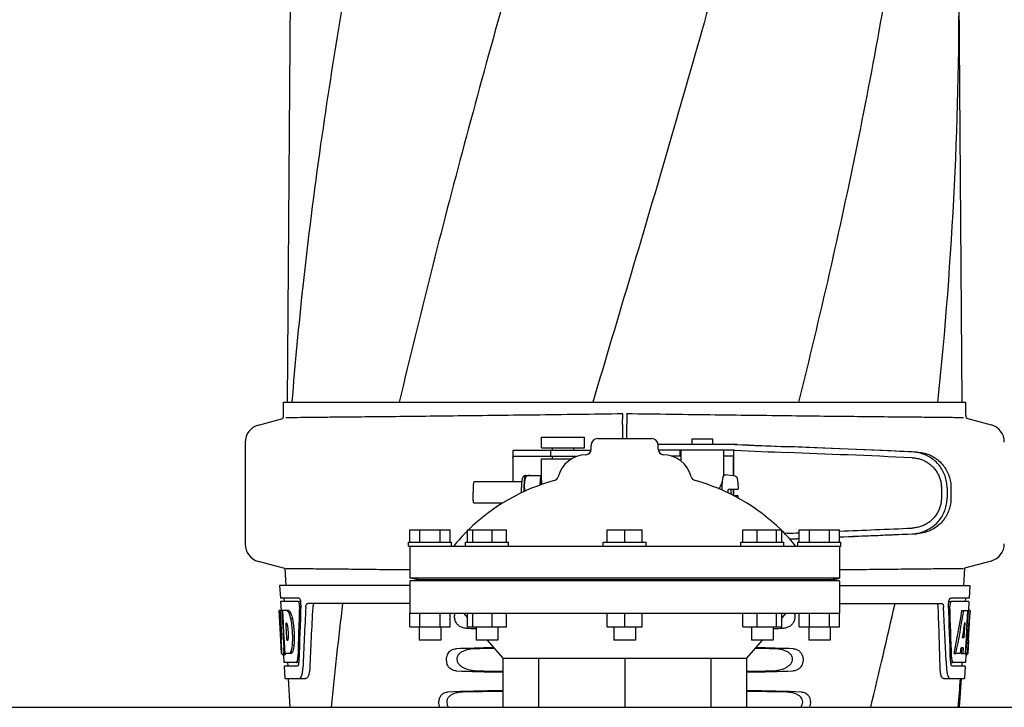
# Model space of a CAD drawing. Units: millimetres. Extents: x 8652 to 12633, y 66 to 5574.
# Drawn here: x 9466 to 9741, y 4214 to 4406 of the extents above; entities that cross this region are included whole.
import ezdxf

# ---------------------------------------------------------------- set-up
doc = ezdxf.new("R2010")
doc.units = ezdxf.units.MM

msp = doc.modelspace()

# ---------------------------------------------------------------- linework, layer by layer
for p, q in [((9541.54, 4419.94), (9540.64, 4298.81)), ((9729.12, 4298.81), (9728.21, 4419.94)), ((9539.64, 4295.26), (9539.64, 4298.81)), ((9539.64, 4298.81), (9541.93, 4298.81)), ((9541.94, 4298.81), (9571.9, 4298.81)), ((9571.92, 4298.81), (9625.93, 4298.81)), ((9625.95, 4298.81), (9683.37, 4298.81)), ((9683.39, 4298.81), (9722.29, 4298.81)), ((9722.3, 4298.81), (9730.12, 4298.81)), ((9730.12, 4295.26), (9730.12, 4298.81)), ((9634.28, 4292.61), (9634.32, 4295.58)), ((9635.44, 4295.68), (9635.48, 4292.71)), ((9532.59, 4292.44), (9539.43, 4294.28)), ((9730.29, 4294.39), (9737.17, 4292.54)), ((9528.88, 4287.61), (9528.88, 4259.25)), ((9611.69, 4286.08), (9611.69, 4289.08)), ((9611.69, 4289.08), (9623.69, 4289.08)), ((9623.69, 4286.08), (9623.69, 4289.08)), ((9625.5, 4285.69), (9625.5, 4286.81)), ((9627.38, 4288.69), (9642.38, 4288.69)), ((9666.27, 4287.03), (9644.24, 4287.03)), ((9644.25, 4285.69), (9644.25, 4286.81)), ((9644.25, 4285.69), (9644.25, 4286.81)), ((9653.61, 4288.63), (9653.61, 4287.03)), ((9653.61, 4288.63), (9659.41, 4288.63)), ((9659.41, 4288.63), (9659.41, 4287.03)), ((9603.64, 4285.1), (9603.64, 4276.63)), ((9606.92, 4285.33), (9603.76, 4285.33)), ((9621.58, 4283.73), (9603.76, 4283.73)), ((9614.14, 4285.33), (9606.92, 4285.33)), ((9611.69, 4286.08), (9623.69, 4286.08)), ((9614.14, 4285.33), (9614.14, 4283.73)), ((9617.29, 4285.33), (9614.14, 4285.33)), ((9614.69, 4285.33), (9614.69, 4286.08)), ((9614.69, 4283.08), (9614.69, 4283.73)), ((9625.46, 4285.33), (9617.29, 4285.33)), ((9620.69, 4285.33), (9620.69, 4286.08)), ((9620.69, 4283.37), (9620.69, 4283.73)), ((9665.58, 4285.43), (9644.28, 4285.43)), ((9647.89, 4283.83), (9650.51, 4283.83)), ((9650.37, 4283.83), (9650.37, 4285.43)), ((9650.51, 4285.43), (9650.51, 4282.47)), ((9662.51, 4285.43), (9662.51, 4278.3)), ((9662.51, 4283.83), (9665.21, 4283.83)), ((9665.34, 4278.24), (9665.34, 4285.19)), ((9603.68, 4283.33), (9603.68, 4276.63)), ((9611.69, 4276.63), (9611.69, 4283.08)), ((9611.69, 4283.08), (9620.15, 4283.08)), ((9665.3, 4278.25), (9665.3, 4283.43)), ((9607.18, 4278.39), (9611.46, 4278.39)), ((9608.47, 4278.39), (9608.47, 4278.39)), ((9611.31, 4275.73), (9611.46, 4278.39)), ((9611.46, 4278.39), (9611.69, 4278.39)), ((9665.74, 4278.19), (9663.06, 4278.55)), ((9606.12, 4276.63), (9592.81, 4276.63)), ((9611.6, 4276.97), (9611.6, 4276.96)), ((9611.6, 4276.96), (9611.6, 4276.95)), ((9611.6, 4276.95), (9611.61, 4276.95)), ((9611.61, 4276.95), (9611.61, 4276.93)), ((9611.61, 4276.93), (9611.61, 4276.9)), ((9611.61, 4276.9), (9611.61, 4276.85)), ((9611.61, 4276.85), (9611.63, 4276.44)), ((9611.63, 4276.44), (9611.65, 4276.12)), ((9611.65, 4276.12), (9611.66, 4275.86)), ((9663.72, 4273.54), (9663.72, 4273.63)), ((9663.73, 4274.53), (9666.55, 4274.53)), ((9665.3, 4272.77), (9665.3, 4274.53)), ((9665.34, 4272.75), (9665.34, 4274.53)), ((9666.55, 4272.73), (9665.37, 4272.73)), ((9723.31, 4274.96), (9723.31, 4272.11)), ((9724.91, 4274.96), (9724.91, 4272.11)), ((9725.99, 4274.93), (9725.99, 4272.14)), ((9600.72, 4270.63), (9592.81, 4270.63)), ((9574.88, 4259.81), (9574.88, 4263.19)), ((9574.88, 4263.19), (9586.13, 4263.19)), ((9577.69, 4259.81), (9577.69, 4263.19)), ((9583.31, 4259.81), (9583.31, 4263.19)), ((9586.13, 4259.81), (9586.13, 4263.19)), ((9591, 4259.81), (9591, 4263.19)), ((9591, 4263.19), (9601.86, 4263.19)), ((9592.45, 4259.81), (9592.45, 4263.19)), ((9597.89, 4259.81), (9597.89, 4263.19)), ((9601.86, 4259.81), (9601.86, 4263.19)), ((9630.01, 4259.81), (9630.01, 4263.19)), ((9630.01, 4263.19), (9639.75, 4263.19)), ((9634.88, 4259.81), (9634.88, 4263.19)), ((9639.75, 4259.81), (9639.75, 4263.19)), ((9667.9, 4259.81), (9667.9, 4263.19)), ((9667.9, 4263.19), (9678.77, 4263.19)), ((9671.88, 4259.81), (9671.88, 4263.19)), ((9677.31, 4259.81), (9677.31, 4263.19)), ((9678.77, 4259.81), (9678.77, 4263.19)), ((9683.63, 4259.81), (9683.63, 4263.19)), ((9683.63, 4263.19), (9694.88, 4263.19)), ((9686.44, 4259.81), (9686.44, 4263.19)), ((9692.07, 4259.81), (9692.07, 4263.19)), ((9694.88, 4259.81), (9694.88, 4263.19)), ((9574.5, 4258.69), (9574.5, 4259.81)), ((9574.5, 4259.81), (9586.5, 4259.81)), ((9586.5, 4258.69), (9586.5, 4259.81)), ((9590.43, 4258.69), (9590.43, 4259.81)), ((9590.43, 4259.81), (9602.43, 4259.81)), ((9602.43, 4258.69), (9602.43, 4259.81)), ((9628.88, 4258.69), (9628.88, 4259.81)), ((9628.88, 4259.81), (9640.88, 4259.81)), ((9640.88, 4258.69), (9640.88, 4259.81)), ((9667.33, 4258.69), (9667.33, 4259.81)), ((9667.33, 4259.81), (9679.33, 4259.81)), ((9679.33, 4258.69), (9679.33, 4259.81)), ((9683.25, 4258.69), (9683.25, 4259.81)), ((9683.25, 4259.81), (9695.25, 4259.81)), ((9695.25, 4258.69), (9695.25, 4259.81)), ((9574.5, 4258.69), (9695.25, 4258.69)), ((9574.88, 4258.69), (9574.88, 4249.69)), ((9694.88, 4258.69), (9694.88, 4249.69)), ((9540.02, 4252.43), (9532.59, 4254.42)), ((9737.17, 4254.52), (9729.75, 4252.53)), ((9540.02, 4252.43), (9540.28, 4247.69)), ((9729.75, 4252.53), (9729.48, 4247.69)), ((9694.88, 4249.69), (9574.88, 4249.69)), ((9577.25, 4249.33), (9574.88, 4249.69)), ((9574.88, 4248.94), (9577.25, 4249.33)), ((9574.88, 4248.94), (9574.88, 4239.94)), ((9694.88, 4248.94), (9574.88, 4248.94)), ((9577.25, 4249.33), (9692.51, 4249.33)), ((9692.51, 4249.33), (9694.88, 4249.69)), ((9694.88, 4248.94), (9692.51, 4249.33)), ((9694.88, 4248.94), (9694.88, 4239.94)), ((9538.53, 4247.69), (9538.72, 4244.19)), ((9574.88, 4247.69), (9538.53, 4247.69)), ((9694.88, 4247.69), (9731.23, 4247.69)), ((9731.23, 4247.69), (9731.04, 4244.19)), ((9543.85, 4244.19), (9538.72, 4244.19)), ((9538.78, 4243.19), (9538.92, 4240.68)), ((9543.69, 4243.19), (9538.78, 4243.19)), ((9539.72, 4244.19), (9539.78, 4243.19)), ((9544.47, 4243.19), (9543.85, 4243.19)), ((9574.88, 4242.69), (9546.36, 4242.69)), ((9694.88, 4242.69), (9723.4, 4242.69)), ((9725.29, 4243.19), (9725.91, 4243.19)), ((9731.04, 4244.19), (9725.91, 4244.19)), ((9730.98, 4243.19), (9726.07, 4243.19)), ((9730.04, 4244.19), (9729.98, 4243.19)), ((9730.98, 4243.19), (9730.84, 4240.69)), ((9538.89, 4232.33), (9538.43, 4240.69)), ((9538.44, 4240.69), (9538.43, 4240.69)), ((9539, 4233.51), (9538.6, 4240.69)), ((9539.12, 4240.69), (9538.6, 4240.69)), ((9538.98, 4237.06), (9538.77, 4240.69)), ((9541.05, 4240.69), (9539.24, 4240.69)), ((9539.25, 4240.62), (9539.24, 4240.69)), ((9539.44, 4237.08), (9539.25, 4240.62)), ((9539.58, 4237.09), (9539.38, 4240.69)), ((9541.46, 4240.3), (9540.94, 4240.3)), ((9574.88, 4236.19), (9574.88, 4239.94)), ((9574.88, 4239.94), (9694.88, 4239.94)), ((9577.69, 4236.19), (9577.69, 4239.94)), ((9583.31, 4236.19), (9583.31, 4239.94)), ((9586.13, 4236.19), (9586.13, 4239.94)), ((9589.88, 4239.94), (9591, 4238.66)), ((9591, 4236.19), (9591, 4239.94)), ((9592.45, 4236.19), (9592.45, 4239.94)), ((9597.89, 4236.19), (9597.89, 4239.94)), ((9601.86, 4236.19), (9601.86, 4239.94)), ((9630.01, 4236.19), (9630.01, 4239.94)), ((9634.88, 4236.19), (9634.88, 4239.94)), ((9639.75, 4236.19), (9639.75, 4239.94)), ((9667.9, 4236.19), (9667.9, 4239.94)), ((9671.88, 4236.19), (9671.88, 4239.94)), ((9677.31, 4236.19), (9677.31, 4239.94)), ((9678.77, 4236.19), (9678.77, 4239.94)), ((9679.88, 4239.94), (9678.77, 4238.67)), ((9683.63, 4236.19), (9683.63, 4239.94)), ((9686.44, 4236.19), (9686.44, 4239.94)), ((9692.07, 4236.19), (9692.07, 4239.94)), ((9694.88, 4236.19), (9694.88, 4239.94)), ((9729.04, 4240.69), (9729.55, 4240.69)), ((9729.69, 4240.69), (9730.82, 4240.69)), ((9730.63, 4240.69), (9730.44, 4237.28)), ((9730.82, 4240.69), (9730.63, 4237.27)), ((9730.87, 4232.33), (9731.33, 4240.69)), ((9731.34, 4240.69), (9730.94, 4240.69)), ((9731.34, 4240.69), (9731.28, 4239.46)), ((9539.17, 4233.51), (9538.98, 4237.06)), ((9539.48, 4236.46), (9539.44, 4237.08)), ((9539.62, 4236.47), (9539.58, 4237.09)), ((9540.51, 4237.14), (9540.3, 4237.14)), ((9540.34, 4236.51), (9540.3, 4237.14)), ((9542.08, 4238.4), (9541.57, 4238.4)), ((9729.82, 4237.31), (9729.58, 4233.04)), ((9730.43, 4237.15), (9730.2, 4233)), ((9730.44, 4237.28), (9730.43, 4237.15)), ((9730.43, 4237.12), (9730.96, 4237.12)), ((9730.63, 4237.27), (9730.62, 4237.12)), ((9539.68, 4232.82), (9539.48, 4236.46)), ((9539.82, 4232.83), (9539.62, 4236.47)), ((9540.54, 4232.87), (9540.34, 4236.51)), ((9574.88, 4236.19), (9586.13, 4236.19)), ((9577.5, 4236.19), (9577.5, 4232.44)), ((9583.5, 4236.19), (9583.5, 4232.44)), ((9591, 4236.19), (9601.86, 4236.19)), ((9593.16, 4236.19), (9593.43, 4235.89)), ((9593.43, 4236.19), (9593.43, 4232.44)), ((9599.43, 4236.19), (9599.43, 4232.44)), ((9630.01, 4236.19), (9639.75, 4236.19)), ((9631.88, 4236.19), (9631.88, 4232.44)), ((9637.88, 4236.19), (9637.88, 4232.44)), ((9667.9, 4236.19), (9678.77, 4236.19)), ((9670.33, 4236.19), (9670.33, 4232.44)), ((9676.33, 4236.19), (9676.33, 4232.44)), ((9676.59, 4236.19), (9676.33, 4235.89)), ((9683.63, 4236.19), (9694.88, 4236.19)), ((9686.25, 4236.19), (9686.25, 4232.44)), ((9692.25, 4236.19), (9692.25, 4232.44)), ((9539.08, 4228.69), (9538.88, 4232.37)), ((9539.14, 4232.55), (9539.12, 4232.55)), ((9539.18, 4233.34), (9539.17, 4233.51)), ((9539.71, 4232.33), (9539.68, 4232.82)), ((9539.85, 4232.33), (9539.71, 4232.33)), ((9539.85, 4232.33), (9539.82, 4232.83)), ((9539.85, 4232.24), (9539.85, 4232.33)), ((9539.97, 4230.22), (9539.85, 4232.24)), ((9540.58, 4232.29), (9540.54, 4232.87)), ((9540.78, 4232.29), (9540.58, 4232.29)), ((9583.5, 4232.44), (9577.51, 4232.44)), ((9599.43, 4232.44), (9593.43, 4232.44)), ((9596.45, 4232.44), (9600.83, 4227.44)), ((9637.88, 4232.44), (9631.88, 4232.44)), ((9673.31, 4232.44), (9668.93, 4227.44)), ((9676.33, 4232.44), (9670.33, 4232.44)), ((9692.25, 4232.44), (9686.26, 4232.44)), ((9729.58, 4233.04), (9729.23, 4233.04)), ((9730.2, 4233), (9730.04, 4230.18)), ((9730.88, 4232.37), (9730.68, 4228.69)), ((9730.88, 4232.37), (9730.81, 4232.37)), ((9538.96, 4231.12), (9538.95, 4231.35)), ((9539.19, 4228.69), (9539.08, 4228.69)), ((9540.08, 4228.64), (9539.58, 4228.64)), ((9539.96, 4230.24), (9539.74, 4230.24)), ((9540.05, 4228.69), (9539.97, 4230.22)), ((9541.73, 4228.69), (9540.05, 4228.69)), ((9542.09, 4229.07), (9541.58, 4229.07)), ((9542.51, 4230.97), (9541.99, 4230.97)), ((9726.86, 4228.69), (9727.37, 4228.69)), ((9728.57, 4228.69), (9727.52, 4228.69)), ((9728.9, 4230.24), (9728.82, 4228.69)), ((9728.82, 4228.69), (9729.32, 4228.69)), ((9729.41, 4230.24), (9728.83, 4230.24)), ((9729.41, 4230.24), (9729.32, 4228.69)), ((9729.4, 4228.69), (9730.08, 4228.69)), ((9730.04, 4230.18), (9729.96, 4228.69)), ((9730.68, 4228.69), (9730.21, 4228.69)), ((9730.8, 4231.12), (9730.81, 4231.35)), ((9539.87, 4228.27), (9539.58, 4228.27)), ((9539.6, 4228.28), (9539.72, 4226.19)), ((9543.15, 4226.19), (9539.72, 4226.19)), ((9540.72, 4226.19), (9540.77, 4225.19)), ((9543.91, 4226.19), (9543.42, 4226.19)), ((9600.83, 4227.44), (9600.83, 4213.69)), ((9600.83, 4227.44), (9668.93, 4227.44)), ((9610.8, 4227.44), (9610.8, 4213.69)), ((9634.88, 4227.44), (9634.88, 4213.69)), ((9658.96, 4227.44), (9658.96, 4213.69)), ((9668.93, 4227.44), (9668.93, 4213.69)), ((9724.65, 4226.6), (9724.65, 4226.5)), ((9725.85, 4226.19), (9726.34, 4226.19)), ((9730.04, 4226.19), (9726.61, 4226.19)), ((9729.04, 4226.19), (9728.99, 4225.19)), ((9730.18, 4228.61), (9730.04, 4226.19)), ((9730.18, 4228.27), (9730.39, 4228.27)), ((9539.77, 4225.19), (9539.97, 4221.69)), ((9543.42, 4225.19), (9539.77, 4225.19)), ((9729.99, 4225.19), (9726.34, 4225.19)), ((9729.99, 4225.19), (9729.79, 4221.69)), ((9539.97, 4221.69), (9545.75, 4221.69)), ((9540.87, 4221.69), (9541.38, 4213.69)), ((9723.92, 4221.69), (9729.79, 4221.69)), ((9728.38, 4213.69), (9728.88, 4221.69)), ((9390.02, 4213.69), (10243.88, 4213.69))]:
    msp.add_line(p, q)
msp.add_lwpolyline([(9611.6, 4276.97), (9611.6, 4276.97), (9611.6, 4276.98), (9611.6, 4276.98), (9611.6, 4276.97), (9611.6, 4276.97), (9611.6, 4276.97), (9611.6, 4276.97)])
for centre, radius, start, end in [((8646.33, 4411.97), 1081.92, 353.99641, 0.42198), ((10689.68, 4206.3), 1151.48, 173.77675, 175.39184), ((9537.12, 4295.26), 2.52, 336.977, 0), ((9732.64, 4295.26), 2.52, 180, 200.3126), ((9533.88, 4287.61), 5, 105.0001, 180), ((9735.88, 4287.71), 5, 360, 74.9999), ((9627.38, 4286.81), 1.88, 90, 180), ((9642.38, 4286.81), 1.88, 0, 90), ((9624.28, 4275.94), 8.25, 91.6213, 165.2074), ((9624, 4285.69), 1.5, 271.6213, 0), ((9645.75, 4285.69), 1.5, 180, 268.3787), ((9645.48, 4275.94), 8.25, 14.7926, 88.3787), ((9608.84, 4277.72), 1.79, 157.7404, 158.3472), ((9629.74, 4223.93), 55, 105.2793, 134.4413), ((9614.85, 4278.43), 1.5, 285.2794, 345.2074), ((9654.91, 4278.43), 1.5, 194.7926, 254.7207), ((9640.02, 4223.93), 55, 45.5587, 74.7207), ((9682.73, 4274.86), 20.64, 175.0844, 175.3774), ((9647.4, 4273.63), 41.41, 179.9999, 180.1542), ((9712.72, 4273.63), 49, 178.951, 180.0035), ((9615.64, 4273.63), 49, 359.9965, 1.049), ((9615.24, 4273.63), 49.39, 359.3884, 0.0014), ((9629.33, 4273.52), 37.23, 357.806, 358.7816), ((9629.74, 4223.93), 55, 134.7904, 140.7987), ((9640.02, 4223.93), 55, 39.2013, 45.2022), ((9533.88, 4259.25), 5, 180, 254.9999), ((9735.88, 4259.35), 5, 285.0001, 0), ((9541.1, 4242.57), 3.36, 10.5585, 13.0521), ((9540.76, 4242.51), 3.7, 7.3293, 10.5418), ((9540.29, 4242.45), 4.18, 4.8585, 7.3372), ((9540.26, 4242.44), 4.21, 0.1086, 4.9256), ((9540.58, 4242.45), 3.89, 357.5741, 0.0753), ((10586.38, 4115.62), 1038.08, 172.9688, 174.57888), ((7521.51, 4740.08), 2244.65, 346.43724, 347.19756), ((9729.45, 4242.45), 4.16, 172.418, 174.945), ((9728.99, 4242.51), 3.69, 169.4706, 172.42), ((9539.68, 4239.1), 2.15, 33.9876, 36.163), ((10659.78, 4179.21), 1113.77, 176.78878, 177.66409), ((8567.32, 4196.46), 1155.99, 1.39506, 2.23784), ((8593.15, 4180.28), 1132.44, 2.34403, 3.1039), ((9728.5, 4242.03), 2.83, 179.2516, 182.2313), ((9529.71, 4234.35), 11.24, 8.216, 11.1782), ((9741.05, 4243.65), 202.48, 183.2057, 183.4814), ((9508.95, 4230.82), 30.8, 1.438, 2.8038), ((9511.56, 4230.88), 28.18, 0.0166, 1.4461), ((9537.43, 4233.15), 3.53, 354.0307, 355.7456), ((9530.24, 4233.8), 10.75, 355.1529, 358.1699), ((9540.34, 4242.95), 190.83, 356.5165, 356.6613), ((9503.67, 4245.09), 227.55, 356.6606, 356.7846), ((9644.88, 4237.71), 106.12, 183.5627, 184.0391), ((9595.08, 4234.4), 56.21, 184.2434, 184.4809), ((9576.68, 4232.95), 37.76, 184.4646, 185.1163), ((9543.83, 4229.46), 4.72, 189.4352, 190.0522), ((9522.34, 4230.92), 17.41, 355.5975, 357.0071), ((9518.27, 4231.14), 21.48, 356.9866, 357.6056), ((9515.97, 4230.88), 23.78, 358.4609, 0.03), ((9724.56, 4229.68), 6.1, 350.6345, 352.5354), ((9693.08, 4232.95), 37.76, 354.8838, 355.5354), ((9674.68, 4234.4), 56.21, 355.5191, 355.7566), ((9624.88, 4237.71), 106.12, 355.9609, 356.4373), ((9539.37, 4228.49), 0.191, 269.7354, 275.6657), ((9539.87, 4228.49), 0.192, 269.7348, 275.6788), ((9537.54, 4227.8), 6.08, 356.6031, 358.518), ((9540.28, 4226.62), 3.62, 348.5512, 353.1852), ((9539.77, 4226.68), 4.13, 353.1271, 354.0203), ((9731.73, 4226.81), 5.88, 181.6262, 183.5557), ((9730.55, 4226.74), 4.69, 183.5579, 185.9021), ((9729.99, 4226.69), 4.14, 185.9361, 186.874), ((9729.49, 4226.62), 3.63, 186.8189, 191.4065), ((9732.22, 4227.8), 6.08, 181.4833, 183.3705), ((9738.31, 4227.56), 7.81, 172.5825, 172.7927), ((8589.97, 4316.49), 1142.64, 354.83824, 355.24092), ((9683.17, 4214.95), 3.64, 339.6597, 7.2122)]:
    msp.add_arc(centre, radius, start, end)
for centre, major_axis, ratio, start_param, end_param in [((9648.3, 4287.89), (70, -2.98), 0.001852, -1.320273, -1.095754), ((9650.81, 4287.82), (70, -2.98), 0.001852, -1.347924, -1.159059), ((9711.88, 4284.96), (82.64, -3.51), 0.001852, 1.515318, 1.982534), ((9723.97, 4284.41), (95.47, -4.06), 0.001852, 1.662935, 2.045839), ((9648.3, 4286.29), (70, -2.98), 0.001852, -1.321288, -1.095754), ((9723.97, 4282.8), (95.47, -4.06), 0.001852, 1.663654, 2.045839), ((9648.3, 4260.77), (70, 2.98), 0.001852, 1.095754, 1.108867), ((9723.97, 4264.26), (95.47, 4.06), 0.001852, -2.045839, -2.007133), ((9711.88, 4262.1), (82.64, 3.51), 0.001852, -1.778119, -1.515318), ((9723.97, 4262.66), (95.47, 4.06), 0.001852, -1.880502, -1.662935), ((9723.97, 4264.26), (95.47, 4.06), 0.001852, -1.880347, -1.663633), ((9723.97, 4262.66), (95.47, 4.06), 0.001852, -2.038412, -2.007133), ((9711.88, 4262.1), (82.64, 3.51), 0.001852, -1.954354, -1.919785), ((9634.88, 4259.06), (0, 185.88), 0.521492, 1.669775, 1.714886), ((9634.88, 4195.96), (0, 330.99), 0.276989, 1.431496, 1.474918), ((9634.88, 4192.13), (0, 330.24), 0.276989, 7.701538, 7.749283), ((9634.88, 4178.67), (0, 327.6), 0.276989, 7.660708, 7.713322), ((9634.88, 4192.13), (0, 330.24), 0.276989, 4.817085, 4.86483), ((9634.88, 4195.96), (0, 330.99), 0.276989, 4.808268, 4.851689), ((9634.88, 4294.23), (0, 184.43), 0.533525, -1.934078, -1.865314), ((9634.88, 4294.32), (0, 185.37), 0.533525, -1.932705, -1.864319), ((9634.88, 4299.98), (0, 221.32), 0.447273, -1.878089, -1.85789), ((9634.88, 4264.82), (0, 173.83), 0.559905, -1.780187, -1.730837), ((9634.88, 4264.73), (0, 172.93), 0.559905, -1.735727, -1.731159), ((9634.88, 4259.06), (0, 185.89), 0.521492, -1.714885, -1.676452), ((9634.88, 4237.45), (66.42, 0), 0.034012, -2.300961, -2.245111), ((9634.88, 4237.45), (66.42, 0), 0.034012, -0.896594, -0.840632), ((9634.88, 4228.43), (66.42, 0), 0.034012, 2.153951, 2.357555), ((9634.88, 4227.18), (93.47, 0), 0.034012, 1.970779, 2.033069), ((9634.88, 4227.18), (93.47, 0), 0.034012, 1.108524, 1.170814), ((9634.88, 4228.43), (66.42, 0), 0.034012, 0.784038, 0.987641), ((9634.88, 4286.44), (0, 188.15), 0.523246, -1.88279, -1.874124), ((9634.88, 4225.45), (66.42, 0), 0.034012, -2.357555, -2.109134), ((9634.88, 4226.71), (93.44, 0), 0.034012, -2.023991, -1.943846), ((9634.88, 4225.45), (66.42, 0), 0.034012, -1.032459, -0.784038), ((9634.88, 4226.71), (93.44, 0), 0.034012, -1.197747, -1.117601), ((9634.88, 4216.43), (66.42, 0), 0.034012, 2.109154, 2.411117), ((9634.88, 4215.18), (92.8, 0), 0.034012, 1.946591, 2.079039), ((9634.88, 4216.43), (66.42, 0), 0.034012, 0.730475, 1.032439), ((9634.88, 4215.18), (92.8, 0), 0.034012, 1.062554, 1.195002)]:
    msp.add_ellipse(centre, major_axis=major_axis, ratio=ratio, start_param=start_param, end_param=end_param)
for points, start_tangent, end_tangent in [([(9616.56, 4663.15), (9596.43, 4589.39), (9577.98, 4516.09), (9562.21, 4443.24), (9549.98, 4370.82), (9544.99, 4331.12)], (-0.268366, -0.963317), (-0.108254, -0.994123)), ([(9671.61, 4663.15), (9652.08, 4589.39), (9631.24, 4516.09), (9610.21, 4443.24), (9590.08, 4370.82), (9571.92, 4298.81)], (-0.242786, -0.97008), (-0.228353, -0.973578)), ([(9712.63, 4663.15), (9701.16, 4589.39), (9685.9, 4516.09), (9667.63, 4443.24), (9647.3, 4370.82), (9625.95, 4298.81)], (-0.12537, -0.99211), (-0.286522, -0.958074)), ([(9722.3, 4531.82), (9721.07, 4516.09), (9712.54, 4443.24), (9699.78, 4370.82), (9683.4, 4298.81)], (-0.071246, -0.997459), (-0.241932, -0.970293)), ([(9634.32, 4295.58), (9621.82, 4295.41), (9609.63, 4295.25), (9597.94, 4295.11), (9586.94, 4294.98), (9576.68, 4294.86), (9567.45, 4294.77), (9559.4, 4294.68), (9552.65, 4294.62), (9547.27, 4294.56), (9543.38, 4294.52), (9541.03, 4294.5), (9540.25, 4294.49)], (-0.999899, -0.014244), (-0.999954, -0.00954)), ([(9635.44, 4295.68), (9647.94, 4295.51), (9660.13, 4295.35), (9671.82, 4295.21), (9682.82, 4295.08), (9693.08, 4294.96), (9702.31, 4294.87), (9710.36, 4294.78), (9717.11, 4294.72), (9722.49, 4294.66), (9726.38, 4294.62), (9728.73, 4294.6), (9729.51, 4294.59)], (0.999899, -0.014244), (0.999954, -0.00954)), ([(9634.28, 4292.61), (9634.28, 4292.26), (9634.27, 4291.83), (9634.27, 4291.33), (9634.27, 4290.77), (9634.27, 4290.15), (9634.27, 4289.5), (9634.27, 4288.81), (9634.27, 4288.69)], (-0.011885, -0.999929), (-0.000668, -1)), ([(9635.49, 4288.69), (9635.49, 4288.91), (9635.49, 4289.6), (9635.49, 4290.25), (9635.49, 4290.87), (9635.49, 4291.43), (9635.48, 4291.93), (9635.48, 4292.36), (9635.48, 4292.71)], (-0.00055, 1), (-0.011885, 0.999929)), ([(9603.76, 4285.33), (9603.68, 4285.3), (9603.64, 4285.2), (9603.64, 4285.11)], (-1, 0), (-0.000267, -1)), ([(9603.68, 4283.33), (9603.68, 4283.52), (9603.71, 4283.67), (9603.76, 4283.73)], (0, 1), (1, 0)), ([(9665.21, 4283.83), (9665.26, 4283.77), (9665.29, 4283.62), (9665.3, 4283.43)], (1, 0), (0, -1)), ([(9665.34, 4285.2), (9665.33, 4285.3), (9665.29, 4285.4), (9665.24, 4285.43)], (0.002804, 0.999996), (-0.965857, 0.259076)), ([(9724.91, 4274.96), (9724.76, 4276.64), (9724.33, 4278.28), (9723.63, 4279.82), (9722.67, 4281.23), (9721.5, 4282.45), (9720.11, 4283.46), (9718.58, 4284.23), (9716.92, 4284.73), (9715.19, 4284.95)], (0, 1), (-0.999105, 0.042296)), ([(9716.47, 4284.92), (9718.15, 4284.7), (9719.77, 4284.21), (9721.27, 4283.45), (9722.63, 4282.44), (9723.79, 4281.22), (9724.73, 4279.81), (9725.42, 4278.26), (9725.85, 4276.62), (9725.99, 4274.93)], (0.999093, -0.04257), (0, -1)), ([(9715.12, 4283.36), (9716.3, 4283.23), (9717.44, 4282.94), (9718.54, 4282.5), (9719.56, 4281.92), (9720.5, 4281.2), (9721.32, 4280.36), (9722.01, 4279.41), (9722.57, 4278.38), (9722.98, 4277.27), (9723.22, 4276.13), (9723.31, 4274.96)], (0.999105, -0.042295), (0, -1)), ([(9607.17, 4278.38), (9607.05, 4278.36), (9606.84, 4278.29), (9606.65, 4278.16), (9606.51, 4278.01), (9606.4, 4277.86), (9606.33, 4277.7), (9606.28, 4277.54), (9606.23, 4277.35), (9606.19, 4277.11), (9606.15, 4276.81), (9606.12, 4276.63)], (-0.997438, -0.071532), (-0.108003, -0.994151)), ([(9607.07, 4278.05), (9607.12, 4278.23), (9607.17, 4278.38)], (0.237373, 0.971418), (0.369006, 0.929427)), ([(9608.47, 4278.39), (9608.32, 4278.39), (9608.17, 4278.37), (9608.03, 4278.35), (9607.88, 4278.32), (9607.74, 4278.28), (9607.61, 4278.22), (9607.48, 4278.16), (9607.35, 4278.09)], (-0.99934, 0.036316), (-0.854964, -0.518688)), ([(9607.35, 4278.09), (9607.37, 4278.25), (9607.4, 4278.39)], (0.144513, 0.989503), (0.187229, 0.982316)), ([(9662.17, 4276.63), (9662.17, 4276.68), (9662.22, 4277.11), (9662.26, 4277.45), (9662.31, 4277.71), (9662.35, 4277.91), (9662.4, 4278.07), (9662.46, 4278.21), (9662.54, 4278.34), (9662.67, 4278.46), (9662.85, 4278.54), (9663.06, 4278.55)], (0.085714, 0.99632), (0.990909, -0.134537)), ([(9665.74, 4278.19), (9665.94, 4278.12), (9666.1, 4277.99), (9666.19, 4277.84), (9666.25, 4277.69), (9666.3, 4277.5), (9666.35, 4277.27), (9666.4, 4276.95), (9666.44, 4276.54), (9666.49, 4275.99), (9666.53, 4275.29), (9666.55, 4274.53)], (0.990909, -0.134537), (0.021469, -0.99977)), ([(9592.81, 4276.63), (9592.73, 4276.53), (9592.66, 4276.23), (9592.6, 4275.75), (9592.56, 4275.13), (9592.53, 4274.41), (9592.52, 4273.63)], (-1, 0), (0, -1)), ([(9606.12, 4276.63), (9606.1, 4276.42), (9606.06, 4275.93), (9606.03, 4275.4), (9606.01, 4274.83), (9606, 4274.24), (9605.99, 4273.63)], (-0.108003, -0.994151), (0, -1)), ([(9606.79, 4273.9), (9606.79, 4274.31), (9606.8, 4274.97), (9606.83, 4275.6), (9606.86, 4276.2), (9606.89, 4276.63)], (0.005443, 0.999985), (0.077766, 0.996972)), ([(9606.9, 4276.63), (9606.88, 4276.44), (9606.86, 4276.16), (9606.84, 4275.88), (9606.83, 4275.6), (9606.83, 4275.34), (9606.84, 4275.11), (9606.85, 4274.91), (9606.87, 4274.74), (9606.89, 4274.57), (9606.93, 4274.41), (9606.97, 4274.24), (9607.04, 4274.08), (9607.06, 4274.03)], (-0.11168, -0.993744), (0.451348, -0.892348)), ([(9606.89, 4276.63), (9606.9, 4276.74), (9606.94, 4277.22), (9606.99, 4277.63), (9607.05, 4277.95), (9607.08, 4278.05)], (0.077766, 0.996972), (0.245919, 0.96929)), ([(9607.35, 4278.09), (9607.25, 4277.94), (9607.17, 4277.78), (9607.1, 4277.61), (9607.05, 4277.45), (9607.01, 4277.28), (9606.97, 4277.11), (9606.94, 4276.91), (9606.91, 4276.69), (9606.9, 4276.63)], (-0.595518, -0.803342), (-0.11168, -0.993744)), ([(9611.63, 4276.48), (9611.59, 4276.3), (9611.55, 4276.06), (9611.52, 4275.81)], (-0.244264, -0.969709), (-0.101741, -0.994811)), ([(9661.33, 4274.61), (9661.35, 4274.69), (9661.5, 4275.2), (9661.69, 4275.68), (9661.9, 4276.1), (9662.1, 4276.44), (9662.16, 4276.53)], (0.215485, 0.976507), (0.562031, 0.827116)), ([(9662.06, 4274.31), (9662.07, 4274.55), (9662.09, 4275.41), (9662.13, 4276.12), (9662.16, 4276.52)], (0.014653, 0.999893), (0.080617, 0.996745)), ([(9592.81, 4270.63), (9592.73, 4270.73), (9592.66, 4271.03), (9592.6, 4271.51), (9592.56, 4272.13), (9592.53, 4272.85), (9592.52, 4273.63)], (-1, 0), (0, 1)), ([(9723.31, 4272.11), (9723.22, 4270.94), (9722.98, 4269.79), (9722.57, 4268.68), (9722.01, 4267.65), (9721.31, 4266.7), (9720.49, 4265.86), (9719.56, 4265.14), (9718.54, 4264.56), (9717.44, 4264.12), (9716.3, 4263.84), (9715.12, 4263.71)], (0, -1), (-0.999105, -0.042295)), ([(9715.19, 4262.11), (9716.92, 4262.33), (9718.58, 4262.83), (9720.11, 4263.6), (9721.5, 4264.61), (9722.67, 4265.83), (9723.63, 4267.24), (9724.33, 4268.78), (9724.76, 4270.42), (9724.91, 4272.11)], (0.999105, 0.042296), (0, 1)), ([(9725.99, 4272.14), (9725.85, 4270.45), (9725.42, 4268.8), (9724.73, 4267.25), (9723.79, 4265.84), (9722.63, 4264.62), (9721.27, 4263.62), (9719.77, 4262.86), (9718.15, 4262.36), (9716.47, 4262.14)], (0, -1), (-0.999093, -0.04257)), ([(9574.88, 4252.01), (9567.45, 4252.09), (9559.4, 4252.18), (9552.65, 4252.24), (9547.27, 4252.3), (9543.38, 4252.34), (9541.03, 4252.36), (9540.25, 4252.37)], (-0.999942, 0.010772), (-0.999954, 0.00954)), ([(9694.88, 4252.11), (9702.31, 4252.19), (9710.36, 4252.28), (9717.11, 4252.34), (9722.49, 4252.4), (9726.38, 4252.44), (9728.73, 4252.46), (9729.51, 4252.47)], (0.999942, 0.010772), (0.999954, 0.00954)), ([(9543.74, 4243.18), (9543.69, 4243.19)], (-0.90054, 0.434773), (-1, 0)), ([(9543.98, 4242.79), (9543.85, 4243.08), (9543.74, 4243.18)], (-0.28161, 0.959529), (-0.90054, 0.434773)), ([(9543.85, 4244.19), (9544.05, 4244.08), (9544.23, 4243.78), (9544.37, 4243.33)], (1, 0), (0.226102, -0.974104)), ([(9544.09, 4241.92), (9544.07, 4242.37), (9543.98, 4242.79)], (0.038807, 0.999247), (-0.28161, 0.959529)), ([(9545.83, 4241.6), (9545.88, 4242.02), (9545.99, 4242.38), (9546.16, 4242.61), (9546.36, 4242.69)], (0.054132, 0.998534), (1, 0)), ([(9548.34, 4242.69), (9548.19, 4242.65), (9548.06, 4242.54), (9547.95, 4242.39), (9547.87, 4242.21), (9547.82, 4242.01), (9547.78, 4241.8), (9547.76, 4241.6)], (-1, 0), (-0.056067, -0.998427)), ([(9722.42, 4241.6), (9722.38, 4241.99), (9722.29, 4242.34), (9722.13, 4242.6), (9722.01, 4242.68)], (-0.039062, 0.999237), (-0.946785, 0.321866)), ([(9723.4, 4242.69), (9723.6, 4242.61), (9723.77, 4242.37), (9723.88, 4242.02), (9723.93, 4241.6)], (1, 0), (0.054131, -0.998534)), ([(9725.29, 4242.28), (9725.31, 4242.82)], (-0.042516, 0.999096), (0.088568, 0.99607)), ([(9725.36, 4243.19), (9725.39, 4243.35), (9725.53, 4243.79), (9725.72, 4244.09), (9725.84, 4244.18)], (0.183224, 0.983071), (0.937131, 0.348977)), ([(9725.78, 4242.79), (9725.69, 4242.37), (9725.67, 4242.07)], (-0.283131, -0.959081), (-0.013186, -0.999913)), ([(9726.07, 4243.19), (9725.92, 4243.08), (9725.78, 4242.79)], (-1, 0), (-0.283131, -0.959081)), ([(9725.84, 4244.18), (9725.91, 4244.19)], (0.937131, 0.348977), (1, 0)), ([(9540.54, 4240.69), (9540.67, 4240.61), (9540.8, 4240.48), (9540.94, 4240.3)], (0.9335, -0.358577), (0.557643, -0.830081)), ([(9540.94, 4240.3), (9541.16, 4239.8), (9541.31, 4239.38)], (0.460704, -0.887554), (0.302078, -0.953283)), ([(9541.05, 4240.69), (9541.18, 4240.61), (9541.32, 4240.48), (9541.41, 4240.37)], (0.934137, -0.356914), (0.590643, -0.806933)), ([(9541.46, 4240.3), (9541.68, 4239.8), (9541.82, 4239.38)], (0.462491, -0.886624), (0.303336, -0.952884)), ([(9590.58, 4235.77), (9589.56, 4235.94), (9588.69, 4236.37), (9588.02, 4237.01), (9587.58, 4237.82), (9587.38, 4238.73), (9587.47, 4239.73), (9587.53, 4239.94)], (-0.999537, 0.030434), (0.310952, 0.950426)), ([(9682.22, 4239.94), (9682.29, 4239.73), (9682.38, 4238.73), (9682.18, 4237.81), (9681.73, 4237), (9681.07, 4236.37), (9680.2, 4235.94), (9679.18, 4235.77)], (0.310949, -0.950427), (-0.999537, -0.030434)), ([(9540.54, 4237.12), (9540.51, 4237.14)], (-0.708956, 0.705253), (-0.863305, 0.504683)), ([(9540.59, 4237.03), (9540.54, 4237.12)], (-0.444041, 0.896007), (-0.708956, 0.705253)), ([(9540.74, 4236.53), (9540.67, 4236.83), (9540.59, 4237.03)], (-0.184574, 0.982819), (-0.444041, 0.896007)), ([(9541.31, 4239.38), (9541.38, 4239.16), (9541.57, 4238.4)], (0.302078, -0.953283), (0.218568, -0.975822)), ([(9541.57, 4238.4), (9541.86, 4236.6), (9542.04, 4234.67), (9542.08, 4232.75), (9541.99, 4230.97)], (0.201129, -0.979565), (-0.091404, -0.995814)), ([(9541.82, 4239.38), (9541.89, 4239.16), (9542.08, 4238.4)], (0.303336, -0.952884), (0.21945, -0.975624)), ([(9542.08, 4238.4), (9542.38, 4236.6), (9542.56, 4234.67), (9542.6, 4232.75), (9542.51, 4230.97)], (0.201924, -0.979401), (-0.092208, -0.99574)), ([(9540.98, 4233.46), (9540.98, 4233.76), (9540.96, 4234.71), (9540.88, 4235.66), (9540.84, 4235.96)], (0.032872, 0.99946), (-0.143759, 0.989613)), ([(9539, 4233.51), (9539.04, 4233.03), (9539.08, 4232.68), (9539.1, 4232.56)], (0.058117, -0.99831), (0.791739, -0.610859)), ([(9539.14, 4232.55), (9539.18, 4232.68), (9539.19, 4233.03), (9539.18, 4233.34)], (1, 0), (-0.052268, 0.998633)), ([(9540.78, 4232.29), (9540.83, 4232.35)], (0.848379, 0.52939), (0.474575, 0.880215)), ([(9540.83, 4232.35), (9540.85, 4232.39), (9540.91, 4232.6), (9540.93, 4232.79)], (0.474575, 0.880215), (0.104633, 0.994511)), ([(9539.18, 4228.69), (9539.13, 4229.04), (9539.07, 4229.58)], (-0.164012, 0.986458), (-0.089579, 0.99598)), ([(9539.2, 4228.54), (9539.19, 4228.64)], (-0.126274, 0.991995), (-0.213524, 0.976938)), ([(9539.58, 4228.64), (9539.44, 4228.31), (9539.39, 4228.3)], (-0.288138, -0.957589), (-0.9951, -0.098876)), ([(9539.7, 4229.58), (9539.65, 4229.04), (9539.58, 4228.64)], (-0.077266, -0.997011), (-0.206353, -0.978478)), ([(9540.08, 4228.64), (9539.94, 4228.31), (9539.89, 4228.3)], (-0.289796, -0.957088), (-0.995077, -0.0991)), ([(9541.58, 4229.07), (9541.46, 4228.89), (9541.34, 4228.76), (9541.22, 4228.69)], (-0.486808, -0.873509), (-0.941235, -0.337752)), ([(9541.84, 4229.99), (9541.75, 4229.58), (9541.58, 4229.07)], (-0.200081, -0.979779), (-0.378284, -0.925689)), ([(9542.09, 4229.07), (9541.97, 4228.89), (9541.85, 4228.76), (9541.73, 4228.69)], (-0.489061, -0.87225), (-0.941832, -0.336083)), ([(9541.99, 4230.97), (9541.89, 4230.22), (9541.84, 4229.99)], (-0.109864, -0.993947), (-0.200081, -0.979779)), ([(9542.36, 4229.99), (9542.26, 4229.58), (9542.09, 4229.07)], (-0.201426, -0.979504), (-0.380315, -0.924857)), ([(9542.51, 4230.97), (9542.4, 4230.22), (9542.36, 4229.99)], (-0.110766, -0.993847), (-0.201426, -0.979504)), ([(9585.48, 4228.59), (9585.9, 4229.16), (9586.45, 4229.61), (9587.11, 4229.9), (9587.85, 4230.03)], (0.494628, 0.869105), (0.999419, 0.034085)), ([(9593.19, 4230.03), (9591.94, 4229.94), (9590.83, 4229.72), (9589.86, 4229.39), (9589.04, 4228.91), (9588.4, 4228.29), (9588.03, 4227.49), (9588.07, 4226.64), (9588.44, 4225.9), (9589.03, 4225.29), (9589.76, 4224.8), (9590.62, 4224.42), (9591.6, 4224.13), (9592.72, 4223.94), (9593.97, 4223.85)], (-0.999856, -0.016945), (0.999863, -0.016562)), ([(9675.79, 4223.85), (9677.07, 4223.94), (9678.2, 4224.14), (9679.2, 4224.45), (9680.08, 4224.85), (9680.83, 4225.37), (9681.4, 4226.01), (9681.72, 4226.73), (9681.72, 4227.52), (9681.36, 4228.29), (9680.72, 4228.91), (9679.9, 4229.38), (9678.93, 4229.72), (9677.82, 4229.94), (9676.56, 4230.03)], (0.999863, 0.016562), (-0.999856, 0.016945)), ([(9681.91, 4230.03), (9682.86, 4229.83), (9683.66, 4229.35), (9684.25, 4228.64), (9684.61, 4227.76), (9684.7, 4226.81), (9684.55, 4225.93), (9684.18, 4225.12), (9683.6, 4224.48), (9682.82, 4224.03), (9681.91, 4223.85)], (0.999419, -0.034085), (-0.999419, -0.034085)), ([(9730.61, 4228.89), (9730.63, 4229.04), (9730.68, 4229.58)], (0.131199, 0.991356), (0.089579, 0.99598)), ([(9539.21, 4228.49), (9539.2, 4228.54)], (-0.151704, 0.988426), (-0.126274, 0.991995)), ([(9539.37, 4228.3), (9539.3, 4228.31), (9539.21, 4228.49)], (-0.999989, 0.004619), (-0.151704, 0.988426)), ([(9543.15, 4226.19), (9543.32, 4226.3), (9543.43, 4226.48)], (1, 0), (0.369071, 0.929401)), ([(9543.43, 4226.48), (9543.47, 4226.6)], (0.369071, 0.929401), (0.28477, 0.958596)), ([(9543.47, 4226.6), (9543.57, 4227.07), (9543.61, 4227.44)], (0.28477, 0.958596), (0.06002, 0.998197)), ([(9543.83, 4225.9), (9543.75, 4225.6), (9543.66, 4225.38)], (-0.199706, -0.979856), (-0.515974, -0.856604)), ([(9543.91, 4226.65), (9543.88, 4226.25)], (-0.029094, -0.999577), (-0.104252, -0.994551)), ([(9585.48, 4228.59), (9585.14, 4227.73), (9585.05, 4226.85), (9585.18, 4226)], (-0.494605, -0.869118), (0.271981, -0.962303)), ([(9587.85, 4223.85), (9587.09, 4223.98), (9586.42, 4224.29), (9585.87, 4224.75), (9585.46, 4225.33), (9585.18, 4226)], (-0.999419, 0.034085), (-0.271979, 0.962303)), ([(9724.65, 4226.5), (9724.73, 4224.6)], (0.040845, -0.999165), (0.039189, -0.999232)), ([(9726.1, 4225.38), (9726.01, 4225.6), (9725.93, 4225.9)], (-0.516447, 0.856319), (-0.198995, 0.980001)), ([(9726.15, 4227.45), (9726.19, 4227.07), (9726.29, 4226.6)], (0.059536, -0.998226), (0.28481, -0.958584)), ([(9726.29, 4226.6), (9726.43, 4226.3), (9726.55, 4226.2)], (0.28481, -0.958584), (0.918103, -0.396341)), ([(9726.55, 4226.2), (9726.61, 4226.19)], (0.918103, -0.396341), (1, 0)), ([(9730.39, 4228.3), (9730.46, 4228.31), (9730.55, 4228.49)], (0.999989, 0.004619), (0.151702, 0.988426)), ([(9730.55, 4228.49), (9730.56, 4228.54)], (0.151702, 0.988426), (0.126582, 0.991956)), ([(9543.48, 4225.2), (9543.42, 4225.19)], (-0.922269, -0.386548), (-1, 0)), ([(9543.66, 4225.38), (9543.6, 4225.3), (9543.48, 4225.2)], (-0.515974, -0.856604), (-0.922269, -0.386548)), ([(9543.96, 4221.69), (9544.35, 4221.91), (9544.68, 4222.52), (9544.92, 4223.46), (9544.97, 4223.82)], (1, 0), (0.122059, 0.992523)), ([(9544.97, 4223.82), (9545.03, 4224.6)], (0.122059, 0.992523), (0.03919, 0.999232)), ([(9546.94, 4224.6), (9546.91, 4224.13), (9546.85, 4223.66), (9546.76, 4223.21), (9546.64, 4222.77), (9546.49, 4222.37), (9546.28, 4222.03), (9546.04, 4221.78), (9545.75, 4221.69)], (-0.040782, -0.999168), (-1, 0)), ([(9723.92, 4221.69), (9723.63, 4221.83), (9723.39, 4222.2), (9723.2, 4222.72), (9723.07, 4223.33), (9722.99, 4223.97), (9722.96, 4224.6)], (-1, 0), (-0.024371, 0.999703)), ([(9724.73, 4224.6), (9724.79, 4223.81)], (0.039189, -0.999232), (0.123246, -0.992376)), ([(9724.79, 4223.81), (9724.84, 4223.45), (9725.08, 4222.52), (9725.29, 4222.06)], (0.123246, -0.992376), (0.545329, -0.838222)), ([(9726.34, 4225.19), (9726.16, 4225.3), (9726.1, 4225.38)], (-1, 0), (-0.516447, 0.856319)), ([(9725.29, 4222.06), (9725.42, 4221.9), (9725.8, 4221.69)], (0.545329, -0.838222), (1, 0)), ([(9584.24, 4217.57), (9584.79, 4217.83), (9585.41, 4217.94)], (0.840646, 0.541586), (0.99928, 0.037942)), ([(9589.72, 4217.94), (9588.56, 4217.84), (9587.56, 4217.61), (9586.69, 4217.26), (9585.98, 4216.78), (9585.44, 4216.14), (9585.17, 4215.37), (9585.26, 4214.52), (9585.67, 4213.76), (9585.73, 4213.69)], (-0.999821, -0.018943), (0.642474, -0.766307)), ([(9684.03, 4213.69), (9684.45, 4214.38), (9684.6, 4215.15), (9684.45, 4215.87), (9684.06, 4216.5), (9683.5, 4216.99), (9682.82, 4217.38), (9682.02, 4217.67), (9681.09, 4217.86), (9680.04, 4217.94)], (0.642287, 0.766465), (-0.999821, 0.018943)), ([(9684.35, 4217.94), (9685.09, 4217.79), (9685.73, 4217.42), (9686.24, 4216.87)], (0.99928, -0.037942), (0.565798, -0.824544)), ([(9584.24, 4217.57), (9583.56, 4216.95), (9583.11, 4216.13), (9582.91, 4215.24), (9582.96, 4214.36), (9583.15, 4213.69)], (-0.840652, -0.541576), (0.375079, -0.926993)), ([(9686.24, 4216.87), (9686.6, 4216.17), (9686.78, 4215.41)], (0.565785, -0.824553), (0.12682, -0.991926))]:
    msp.add_spline(points, degree=3, dxfattribs=dict(start_tangent=start_tangent, end_tangent=end_tangent))

doc.saveas('drawing.dxf')
